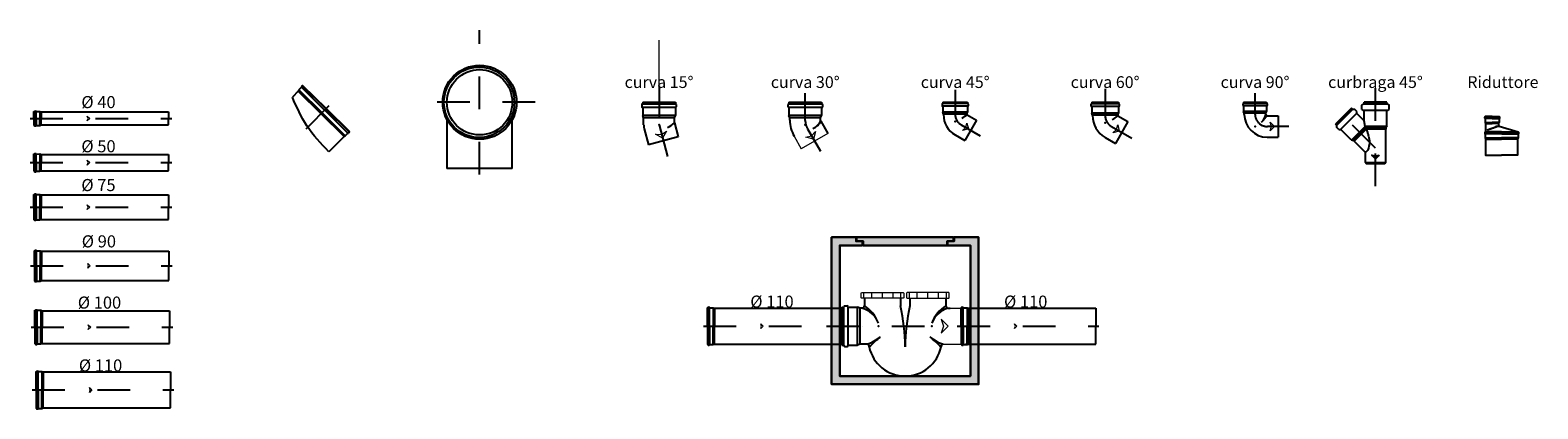
# Model space of a CAD drawing. Units: millimetres. Extents: x 26.2 to 90.1, y 1985 to 2005.3.
# Drawn here: x 26.9 to 31.5, y 1993 to 1994.2 of the extents above; entities that cross this region are included whole.
import ezdxf
from ezdxf.enums import TextEntityAlignment as Align

# ---------------------------------------------------------------- set-up
doc = ezdxf.new("R2010")
doc.units = ezdxf.units.MM
doc.header["$MEASUREMENT"] = 0
doc.linetypes.add('DASHDOT', pattern=[1, 0.5, -0.25, 0, -0.25])
doc.linetypes.add('TRATTOPUNTO', pattern=[25.4, 12.7, -6.35, 0, -6.35])
doc.layers.get('0').update_dxf_attribs({"linetype": 'CONTINUOUS'})
doc.layers.add('LEGENDA', color=7, linetype='CONTINUOUS')
doc.styles.add('20_Sc_Quote', font='times.ttf', dxfattribs={"height": 0.036})
doc.styles.add('Sc20quote', font='calibrib.ttf', dxfattribs={"height": 0.037})

# ---------------------------------------------------------------- blocks, each defined once
blk = doc.blocks.new('*U253')
at = {"color": 1, "linetype": 'TRATTOPUNTO', "ltscale": 0.001}
for p, q in [((0, 0.0379), (0, -0.0379)), ((0.0179, -0.0688), (0.076, -0.1024))]:
    blk.add_line(p, q, dxfattribs=at)
for p, q in [((-0.0402, -0.0055), (-0.0402, -0.0108)), ((0.0389, -0.0041), (-0.0389, -0.0041)), ((0.0389, -0.0122), (-0.0389, -0.0122)), ((-0.038, -0.0001), (-0.038, -0.0041)), ((-0.038, -0.0001), (0.038, -0.0001)), ((-0.038, -0.0122), (-0.038, -0.0309)), ((0.038, -0.0309), (-0.038, -0.0309)), ((-0.0357, -0.0363), (-0.038, -0.0309)), ((0.0357, -0.0363), (-0.0357, -0.0363)), ((-0.0357, -0.0379), (-0.0357, -0.0363)), ((0.0365, -0.0383), (0.0277, -0.0444)), ((0.0357, -0.0363), (0.038, -0.0309)), ((0.0357, -0.037), (0.0357, -0.0363)), ((0.0365, -0.0383), (0.065, -0.0547)), ((0.038, -0.0001), (0.038, -0.0041)), ((0.038, -0.0122), (0.038, -0.0309)), ((0.0402, -0.0055), (0.0402, -0.0108)), ((0.065, -0.0547), (0.0292, -0.1167)), ((0, -0.0998), (0.0292, -0.1167))]:
    blk.add_line(p, q)
at = {"color": 251, "lineweight": 15}
blk.add_lwpolyline([(0.0357, -0.0637), (0.0403, -0.0819), (0.0221, -0.0866), (0.0327, -0.0774), (0.0357, -0.0637)], dxfattribs=at)
for centre, radius, start, end in [((-0.0389, -0.0055), 0.00134, 90, 180), ((-0.0389, -0.0108), 0.00134, 180, 270), ((0.0357, -0.0379), 0.0715, 180, 239.9991), ((0.0059, -0.0129), 0.0384, 291.2943, 321.1335), ((0.0373, -0.037), 0.00156, 180, 240), ((0.0389, -0.0055), 0.00134, 0, 90), ((0.0389, -0.0108), 0.00134, 270, 0)]:
    blk.add_arc(centre, radius, start, end)
at = {"color": 1, "linetype": 'TRATTOPUNTO', "ltscale": 0.001}
blk.add_arc((0.0357, -0.0379), 0.0357, 180, 240, dxfattribs=at)
at = {"linetype": 'Continuous'}
blk.add_point((0, -0.0585), dxfattribs=at)
blk = doc.blocks.new('*U256')
for p, q in [((-0.035, 0), (-0.035, -0.0037)), ((-0.035, 0), (0.035, 0)), ((0.035, 0), (0.035, -0.0037)), ((-0.0371, -0.0049), (-0.0371, -0.0099)), ((0.0358, -0.0037), (-0.0358, -0.0037)), ((0.0358, -0.0111), (-0.0358, -0.0111)), ((-0.035, -0.0111), (-0.035, -0.0284)), ((0.035, -0.0284), (-0.035, -0.0284)), ((-0.0329, -0.0334), (-0.035, -0.0284)), ((0.0329, -0.0334), (-0.0329, -0.0334)), ((-0.0329, -0.0371), (-0.0329, -0.0334)), ((0.0329, -0.0334), (0.035, -0.0284)), ((0.0329, -0.0373), (0.0329, -0.0334)), ((0.035, -0.0111), (0.035, -0.0284)), ((0.0371, -0.0049), (0.0371, -0.0099)), ((0.0371, -0.0412), (0.0708, -0.0412)), ((0.0708, -0.0412), (0.0708, -0.1071)), ((0.0371, -0.1071), (0.0708, -0.1071))]:
    blk.add_line(p, q)
at = {"color": 1, "linetype": 'DASHDOT'}
blk.add_line((0, -0.0371), (0, -0.0371), dxfattribs=at)
at = {"color": 1, "linetype": 'TRATTOPUNTO', "ltscale": 0.001}
blk.add_lwpolyline([(0.1038, -0.0741), (0.0379, -0.0741, -0.420566), (0, -0.0371), (0, 0.0282)], format="xyb", dxfattribs=at)
at = {"color": 251, "lineweight": 15}
blk.add_lwpolyline([(0.0462, -0.0611), (0.0592, -0.0741), (0.0462, -0.0871), (0.0505, -0.0741), (0.0462, -0.0611)], dxfattribs=at)
for centre, radius, start, end in [((-0.0358, -0.0049), 0.00124, 90, 180), ((-0.0358, -0.0099), 0.00124, 180, 270), ((0.0371, -0.0371), 0.07, 180, 270), ((-0.0094, -0.0295), 0.043, 312.8793, 349.6538), ((0.3208, -0.3174), 0.3953, 135.6325, 139.5682), ((0.0371, -0.0371), 0.00412, 180, 270), ((0.0358, -0.0049), 0.00124, 0, 90), ((0.0358, -0.0099), 0.00124, 270, 0)]:
    blk.add_arc(centre, radius, start, end)
at = {"color": 1, "linetype": 'DASHDOT'}
blk.add_point((0, -0.0741), dxfattribs=at)
blk = doc.blocks.new('*U251')
for p, q in [((-0.05, 0), (-0.05, -0.0053)), ((-0.05, 0), (0.05, 0)), ((0.05, 0), (0.05, -0.0053)), ((-0.0529, -0.0071), (-0.0529, -0.0141)), ((0.0512, -0.0053), (-0.0512, -0.0053)), ((0.0512, -0.0159), (-0.0512, -0.0159)), ((-0.05, -0.0159), (-0.05, -0.0406)), ((0.05, -0.0406), (-0.05, -0.0406)), ((-0.0471, -0.0476), (-0.05, -0.0406)), ((0.0471, -0.0476), (0.05, -0.0406)), ((0.05, -0.0159), (0.05, -0.0406)), ((0.0529, -0.0071), (0.0529, -0.0141)), ((0.0471, -0.0476), (-0.0471, -0.0476)), ((-0.0471, -0.0547), (-0.0471, -0.0476)), ((0.0471, -0.0554), (0.0471, -0.0476)), ((0.0477, -0.0576), (0.0693, -0.0951))]:
    blk.add_line(p, q)
at = {"color": 1, "linetype": 'DASHDOT', "ltscale": 0.01}
for p, q in [((0, -0.0554), (0, 0.0275)), ((0.0069, -0.0812), (0.0467, -0.1501))]:
    blk.add_line(p, q, dxfattribs=at)
at = {"color": 251, "lineweight": 15}
blk.add_line((0.0693, -0.0951), (-0.0122, -0.1421), dxfattribs=at)
for points in [[(0.0318, -0.0893), (0.0254, -0.1131), (0.0015, -0.1067), (0.0195, -0.103), (0.0318, -0.0893)], [(-0.034, -0.1038), (-0.0122, -0.1421)]]:
    blk.add_lwpolyline(points, dxfattribs=at)
for centre, radius, start, end in [((-0.0512, -0.0071), 0.00176, 90, 180), ((-0.0512, -0.0141), 0.00176, 180, 270), ((0.0512, -0.0071), 0.00176, 0, 90), ((0.0512, -0.0141), 0.00176, 270, 0), ((0.0515, -0.0547), 0.0986, 180, 210.1215), ((0.0092, -0.0422), 0.0403, 290.7166, 340.0894), ((0.012, -0.0431), 0.0385, 287.2515, 337.8588), ((0.0515, -0.0554), 0.00447, 180.0016, 210)]:
    blk.add_arc(centre, radius, start, end)
at = {"color": 1, "linetype": 'DASHDOT', "ltscale": 0.01}
blk.add_arc((0.0515, -0.0554), 0.0515, 180, 210, dxfattribs=at)
at = {"linetype": 'Continuous'}
blk.add_point((0, -0.0692), dxfattribs=at)
blk = doc.blocks.new('*U257')
at = {"ltscale": 25}
for p, q in [((0.0348, 0), (-0.0348, 0)), ((-0.0348, -0.0054), (-0.0348, 0)), ((-0.0317, -0.0002), (-0.0318, 0)), ((0.0348, -0.0054), (0.0348, 0)), ((-0.0734, -0.018), (-0.1223, -0.067)), ((-0.0694, -0.0213), (-0.1191, -0.071)), ((-0.0576, -0.0331), (-0.1073, -0.0828)), ((-0.0698, -0.0217), (-0.0734, -0.018)), ((-0.0694, -0.0213), (-0.0647, -0.0213)), ((-0.0576, -0.0283), (-0.0647, -0.0213)), ((-0.0348, -0.0566), (-0.058, -0.0335)), ((-0.0576, -0.0331), (-0.0576, -0.0283)), ((-0.0415, -0.0088), (-0.0381, -0.0054)), ((-0.0415, -0.0217), (-0.0415, -0.0088)), ((-0.0415, -0.0217), (-0.0381, -0.025)), ((0.0381, -0.0054), (-0.0381, -0.0054)), ((0.0381, -0.025), (-0.0381, -0.025)), ((-0.0348, -0.0566), (-0.0348, -0.025)), ((0.0348, -0.0722), (0.0348, -0.025)), ((0.0381, -0.0054), (0.0415, -0.0088)), ((0.0381, -0.025), (0.0415, -0.0217)), ((0.0415, -0.0217), (0.0415, -0.0088)), ((-0.1187, -0.0706), (-0.1223, -0.067)), ((-0.1191, -0.071), (-0.1191, -0.0757)), ((-0.112, -0.0828), (-0.1191, -0.0757)), ((-0.112, -0.0828), (-0.1073, -0.0828)), ((-0.0747, -0.1147), (-0.1069, -0.0824)), ((-0.0316, -0.0737), (-0.0725, -0.1147)), ((-0.0305, -0.0776), (-0.0689, -0.116)), ((-0.0286, -0.0822), (-0.0653, -0.119)), ((0.0332, -0.0737), (-0.0316, -0.0737)), ((0.0317, -0.0776), (-0.0305, -0.0776)), ((0.031, -0.0822), (-0.0286, -0.0822)), ((0.031, -0.0776), (0.031, -0.0822)), ((0.031, -0.1842), (0.031, -0.0822)), ((0.0332, -0.0761), (0.0317, -0.0776)), ((0.0348, -0.0722), (0.0332, -0.0737)), ((0.0332, -0.0761), (0.0332, -0.0737)), ((-0.0747, -0.1147), (-0.0725, -0.1147)), ((-0.0711, -0.116), (-0.0725, -0.1147)), ((-0.0711, -0.116), (-0.0689, -0.116)), ((-0.0686, -0.1157), (-0.031, -0.1532)), ((-0.0686, -0.1157), (-0.0653, -0.119)), ((-0.031, -0.1842), (-0.031, -0.1532)), ((0.0286, -0.1889), (-0.0286, -0.1889))]:
    blk.add_line(p, q, dxfattribs=at)
at = {"color": 1, "linetype": 'DASHDOT', "ltscale": 0.01}
for p, q in [((0, -0.2567), (0, 0.0459)), ((0, -0.1404), (-0.1194, -0.021))]:
    blk.add_line(p, q, dxfattribs=at)
at = {"linetype": 'DASHDOT'}
for p, q in [((-0.0316, -0.0737), (-0.0348, -0.0566)), ((-0.0282, -0.0822), (-0.0316, -0.0737))]:
    blk.add_line(p, q, dxfattribs=at)
at = {"color": 251}
for p, q in [((-0.031, -0.1842), (0.031, -0.1842)), ((-0.031, -0.1842), (-0.0286, -0.1889)), ((0.031, -0.1842), (0.0286, -0.1889))]:
    blk.add_line(p, q, dxfattribs=at)
blk.add_lwpolyline([(0.0115, -0.1615), (0, -0.173), (-0.0115, -0.1615), (0, -0.1653), (0.0115, -0.1615)], dxfattribs=at)
at = {"ltscale": 25}
blk.add_arc((-0.1187, -0.0689), 0.00123, 225, 315, dxfattribs=at)
blk.add_open_spline([(-0.0298, -0.0776), (-0.0295, -0.0785), (-0.0291, -0.0796), (-0.0282, -0.0823), (-0.0275, -0.0841), (-0.0261, -0.0884), (-0.0251, -0.0913), (-0.0232, -0.0975), (-0.0223, -0.1007), (-0.0208, -0.1064), (-0.02, -0.1094), (-0.0189, -0.1157), (-0.0186, -0.1189), (-0.0186, -0.1235), (-0.0187, -0.1253), (-0.0193, -0.1288), (-0.0194, -0.1305), (-0.0199, -0.1326), (-0.0202, -0.135), (-0.0236, -0.1462), (-0.0245, -0.1473), (-0.0263, -0.1491), (-0.0272, -0.15), (-0.0288, -0.1514), (-0.0294, -0.152), (-0.0302, -0.1526), (-0.0305, -0.1529), (-0.0309, -0.1532), (-0.031, -0.1532), (-0.031, -0.1532)], degree=3, knots=[-8.124965, -8.124965, -8.124965, -8.124965, -7.849197, -7.849197, -7.454572, -7.454572, -6.846851, -6.846851, -6.239131, -6.239131, -5.669296, -5.669296, -5.099461, -5.099461, -4.766282, -4.766282, -4.433103, -4.433103, -4.099924, -4.099924, -3.766745, -3.766745, -3.416798, -3.416798, -3.066852, -3.066852, -2.808291, -2.808291, -2.549731, -2.549731, -2.549731, -2.549731], dxfattribs=at)
blk = doc.blocks.new('*U249')
at = {"lineweight": 15, "transparency": 33554477}
h = blk.add_hatch(dxfattribs=at)
h.set_pattern_fill('ANSI31', color=256, scale=2.35)
h.paths.add_polyline_path([(0.0232, -0.0884), (0.0109, -0.1098), (-0.0105, -0.0974), (0.0079, -0.0985)])
for p, q in [((-0.05, 0), (-0.05, -0.0053)), ((-0.05, 0), (0.05, 0)), ((0.05, 0), (0.05, -0.0053)), ((-0.0529, -0.0071), (-0.0529, -0.0141)), ((0.0512, -0.0053), (-0.0512, -0.0053)), ((0.0512, -0.0159), (-0.0512, -0.0159)), ((-0.05, -0.0159), (-0.05, -0.0406)), ((0.05, -0.0406), (-0.05, -0.0406)), ((-0.0471, -0.0476), (-0.05, -0.0406)), ((0.0471, -0.0476), (0.05, -0.0406)), ((0.05, -0.0159), (0.05, -0.0406)), ((0.0529, -0.0071), (0.0529, -0.0141)), ((0.0471, -0.0476), (-0.0471, -0.0476)), ((-0.0471, -0.0692), (-0.0471, -0.0476)), ((0.0471, -0.063), (0.0471, -0.0476)), ((0.0471, -0.063), (0.0586, -0.1059))]:
    blk.add_line(p, q)
at = {"linetype": 'DASHDOT'}
for p, q in [((-0.0455, -0.0814), (-0.0323, -0.1303)), ((0.0471, -0.063), (0.0586, -0.1059)), ((0.0586, -0.1059), (-0.0323, -0.1303))]:
    blk.add_line(p, q, dxfattribs=at)
at = {"color": 1, "linetype": 'TRATTOPUNTO', "ltscale": 0.001}
blk.add_lwpolyline([(0, 0.05), (0, -0.0692), (0.0304, -0.1828)], dxfattribs=at)
at = {"color": 251, "lineweight": 15}
blk.add_lwpolyline([(0.0232, -0.0884), (0.0109, -0.1098), (-0.0105, -0.0974), (0.0079, -0.0985), (0.0232, -0.0884)], dxfattribs=at)
for centre, radius, start, end in [((-0.0512, -0.0071), 0.00176, 90, 180), ((-0.0512, -0.0141), 0.00176, 180, 270), ((0.0512, -0.0071), 0.00176, 0, 90), ((0.0512, -0.0141), 0.00176, 270, 0), ((0, -0.016), 0.0665, 293.0616, 315.0249)]:
    blk.add_arc(centre, radius, start, end)
at = {"linetype": 'DASHDOT'}
blk.add_arc((0, -0.0692), 0.0471, 180, 195, dxfattribs=at)
at = {"linetype": 'Continuous'}
blk.add_point((0, -0.0692), dxfattribs=at)
blk = doc.blocks.new('*U129')
at = {"color": 1, "linetype": 'TRATTOPUNTO', "ltscale": 0.0025}
for p, q in [((0, -0.2208), (0, 0.2208)), ((0.1699, 0), (-0.1699, 0))]:
    blk.add_line(p, q, dxfattribs=at)
for p, q in [((-0.1002, -0.0531), (-0.1002, -0.2024)), ((0.0991, -0.2024), (0.0998, -0.0535)), ((0.0991, -0.2024), (-0.1002, -0.2024))]:
    blk.add_line(p, q)
at = {"linetype": 'TRATTOPUNTO'}
for centre, radius in [((0, 0), 0.1132), ((-0.0014, 0), 0.1079), ((0, 0), 0.1)]:
    blk.add_circle(centre, radius, dxfattribs=at)
blk = doc.blocks.new('*U130')
for p, q in [((0.0431, 0.0723), (-0.0278, 0.1424)), ((0.0467, 0.0759), (-0.0243, 0.1461)), ((-0.0377, 0.1304), (0.0323, 0.0612)), ((-0.0361, 0.1342), (0.035, 0.0639)), ((0.1024, -0.0081), (0.0323, 0.0612)), ((0.1061, -0.0065), (0.035, 0.0639)), ((0.0433, 0.0721), (0.1143, 0.0019)), ((0.0469, 0.0757), (0.1179, 0.0055))]:
    blk.add_line(p, q)
at = {"color": 1, "linetype": 'TRATTOPUNTO', "ltscale": 0.0025}
blk.add_line((0.0558, 0.0849), (-0.0304, -0.0023), dxfattribs=at)
at = {"linetype": 'Continuous'}
blk.add_line((0.1024, -0.0081), (0.0558, -0.0552), dxfattribs=at)
at = {"linetype": 'TRATTOPUNTO'}
for points in [[(0.0476, 0.0767), (-0.0234, 0.147), (-0.0243, 0.1461), (-0.0246, 0.1465, 0.414214), (-0.0258, 0.1465), (-0.0282, 0.144, 0.398296), (-0.0282, 0.1428), (-0.0278, 0.1424), (-0.0361, 0.1342), (-0.0377, 0.1304), (-0.0558, 0.1121), (-0.0558, 0.1121), (-0.0558, 0.1121)], [(0.0476, 0.0767), (0.1188, 0.0063), (0.1179, 0.0055), (0.1183, 0.0051, -0.414214), (0.1183, 0.004), (0.1159, 0.0015, -0.398296), (0.1146, 0.0016), (0.1143, 0.0019), (0.1061, -0.0065), (0.1024, -0.0081), (0.1024, -0.0081), (0.1024, -0.0081), (0.1024, -0.0081)]]:
    blk.add_lwpolyline(points, format="xyb", dxfattribs=at)
at = {"linetype": 'Continuous'}
blk.add_spline([(0.0558, -0.0552), (-0.011, 0.0238), (-0.0558, 0.1121)], degree=3, dxfattribs=at)
blk = doc.blocks.new('*U228')
at = {"lineweight": 15, "transparency": 33554477}
h = blk.add_hatch(dxfattribs=at)
h.set_pattern_fill('ANSI31', color=256)
h.paths.add_polyline_path([(0.1634, 0.0074), (0.1708, 0), (0.1634, -0.0074), (0.1659, 0)])
at = {"color": 1, "linetype": 'TRATTOPUNTO', "ltscale": 0.005}
blk.add_line((-0.0116, 0), (0.4218, 0), dxfattribs=at)
for p, q in [((0.0012, 0.0002), (0.0012, 0.0215)), ((0.0063, 0.0001), (0.0063, 0.0214)), ((0.018, 0.0215), (0.018, 0)), ((0.018, -0.0215), (0.018, 0)), ((0.0218, 0.02), (0.0218, 0)), ((0.0218, -0.02), (0.0218, 0)), ((0.0012, -0.0001), (0.0012, -0.0215)), ((0.0063, -0.0001), (0.0063, -0.0214))]:
    blk.add_line(p, q)
at = {"linetype": 'TRATTOPUNTO'}
for points in [[(0, 0), (0, 0.0215), (0.0012, 0.0215), (0.0012, 0.022, -0.414214), (0.002, 0.0228), (0.0054, 0.0228, -0.398296), (0.0063, 0.0219), (0.0063, 0.0214), (0.018, 0.0215), (0.0218, 0.02), (0.4106, 0.02), (0.4118, 0.02), (0.4118, 0)], [(0, 0), (0, -0.0215), (0.0012, -0.0215), (0.0012, -0.022, 0.414214), (0.002, -0.0228), (0.0054, -0.0228, 0.398296), (0.0063, -0.0219), (0.0063, -0.0214), (0.018, -0.0215), (0.0218, -0.02), (0.4106, -0.02), (0.4118, -0.02), (0.4118, 0)]]:
    blk.add_lwpolyline(points, format="xyb", dxfattribs=at)
at = {"color": 251, "lineweight": 15}
blk.add_lwpolyline([(0.1634, 0.0074), (0.1708, 0), (0.1634, -0.0074), (0.1659, 0), (0.1634, 0.0074)], dxfattribs=at)
at = {"style": 'Sc20quote'}
blk.add_attdef('Ø', text='', height=0.037, dxfattribs=at).set_placement((0.1976, 0.02), align=Align.BOTTOM_CENTER)
blk = doc.blocks.new('*U244')
at = {"lineweight": 15, "transparency": 33554477}
h = blk.add_hatch(dxfattribs=at)
h.set_pattern_fill('ANSI31', color=256)
h.paths.add_polyline_path([(0.1634, 0.0074), (0.1708, 0), (0.1634, -0.0074), (0.1659, 0)])
at = {"color": 1, "linetype": 'TRATTOPUNTO', "ltscale": 0.005}
blk.add_line((-0.0116, 0), (0.4218, 0), dxfattribs=at)
for p, q in [((0.0012, 0.0002), (0.0012, 0.0265)), ((0.0063, 0.0001), (0.0063, 0.0264)), ((0.018, 0.0265), (0.018, 0)), ((0.018, -0.0265), (0.018, 0)), ((0.0218, 0.025), (0.0218, 0)), ((0.0218, -0.025), (0.0218, 0)), ((0.0012, -0.0001), (0.0012, -0.0265)), ((0.0063, -0.0001), (0.0063, -0.0264))]:
    blk.add_line(p, q)
at = {"linetype": 'TRATTOPUNTO'}
for points in [[(0, 0), (0, 0.0265), (0.0012, 0.0265), (0.0012, 0.027, -0.414214), (0.002, 0.0278), (0.0054, 0.0278, -0.398296), (0.0063, 0.0269), (0.0063, 0.0264), (0.018, 0.0265), (0.0218, 0.025), (0.4106, 0.025), (0.4118, 0.025), (0.4118, 0)], [(0, 0), (0, -0.0265), (0.0012, -0.0265), (0.0012, -0.027, 0.414214), (0.002, -0.0278), (0.0054, -0.0278, 0.398296), (0.0063, -0.0269), (0.0063, -0.0264), (0.018, -0.0265), (0.0218, -0.025), (0.4106, -0.025), (0.4118, -0.025), (0.4118, 0)]]:
    blk.add_lwpolyline(points, format="xyb", dxfattribs=at)
at = {"color": 251, "lineweight": 15}
blk.add_lwpolyline([(0.1634, 0.0074), (0.1708, 0), (0.1634, -0.0074), (0.1659, 0), (0.1634, 0.0074)], dxfattribs=at)
at = {"style": 'Sc20quote'}
blk.add_attdef('Ø', text='', height=0.037, dxfattribs=at).set_placement((0.1976, 0.02), align=Align.BOTTOM_CENTER)
blk = doc.blocks.new('*U245')
at = {"lineweight": 15, "transparency": 33554477}
h = blk.add_hatch(dxfattribs=at)
h.set_pattern_fill('ANSI31', color=256)
h.paths.add_polyline_path([(0.1634, 0.0074), (0.1708, 0), (0.1634, -0.0074), (0.1659, 0)])
at = {"color": 1, "linetype": 'TRATTOPUNTO', "ltscale": 0.005}
blk.add_line((-0.0116, 0), (0.4218, 0), dxfattribs=at)
for p, q in [((0.0012, 0.0002), (0.0012, 0.039)), ((0.0063, 0.0001), (0.0063, 0.0389)), ((0.018, 0.039), (0.018, 0)), ((0.018, -0.039), (0.018, 0)), ((0.0218, 0.0375), (0.0218, 0)), ((0.0218, -0.0375), (0.0218, 0)), ((0.0012, -0.0001), (0.0012, -0.039)), ((0.0063, -0.0001), (0.0063, -0.0389))]:
    blk.add_line(p, q)
at = {"linetype": 'TRATTOPUNTO'}
for points in [[(0, 0), (0, 0.039), (0.0012, 0.039), (0.0012, 0.0395, -0.414214), (0.002, 0.0403), (0.0054, 0.0403, -0.398296), (0.0063, 0.0394), (0.0063, 0.0389), (0.018, 0.039), (0.0218, 0.0375), (0.4106, 0.0375), (0.4118, 0.0375), (0.4118, 0)], [(0, 0), (0, -0.039), (0.0012, -0.039), (0.0012, -0.0395, 0.414214), (0.002, -0.0403), (0.0054, -0.0403, 0.398296), (0.0063, -0.0394), (0.0063, -0.0389), (0.018, -0.039), (0.0218, -0.0375), (0.4106, -0.0375), (0.4118, -0.0375), (0.4118, 0)]]:
    blk.add_lwpolyline(points, format="xyb", dxfattribs=at)
at = {"color": 251, "lineweight": 15}
blk.add_lwpolyline([(0.1634, 0.0074), (0.1708, 0), (0.1634, -0.0074), (0.1659, 0), (0.1634, 0.0074)], dxfattribs=at)
at = {"style": 'Sc20quote'}
blk.add_attdef('Ø', text='', height=0.037, dxfattribs=at).set_placement((0.1976, 0.02), align=Align.BOTTOM_CENTER)
blk = doc.blocks.new('*U246')
at = {"lineweight": 15, "transparency": 33554477}
h = blk.add_hatch(dxfattribs=at)
h.set_pattern_fill('ANSI31', color=256)
h.paths.add_polyline_path([(0.1634, 0.0074), (0.1708, 0), (0.1634, -0.0074), (0.1659, 0)])
for p, q in [((0.0012, 0.0002), (0.0012, 0.0465)), ((0.0063, 0.0001), (0.0063, 0.0464)), ((0.018, 0.0465), (0.018, 0)), ((0.018, -0.0465), (0.018, 0)), ((0.0218, 0.045), (0.0218, 0)), ((0.0218, -0.045), (0.0218, 0)), ((0.0012, -0.0001), (0.0012, -0.0465)), ((0.0063, -0.0001), (0.0063, -0.0464))]:
    blk.add_line(p, q)
at = {"color": 1, "linetype": 'TRATTOPUNTO', "ltscale": 0.005}
blk.add_line((-0.0116, 0), (0.4218, 0), dxfattribs=at)
at = {"linetype": 'TRATTOPUNTO'}
for points in [[(0, 0), (0, 0.0465), (0.0012, 0.0465), (0.0012, 0.047, -0.414214), (0.002, 0.0478), (0.0054, 0.0478, -0.398296), (0.0063, 0.0469), (0.0063, 0.0464), (0.018, 0.0465), (0.0218, 0.045), (0.4106, 0.045), (0.4118, 0.045), (0.4118, 0)], [(0, 0), (0, -0.0465), (0.0012, -0.0465), (0.0012, -0.047, 0.414214), (0.002, -0.0478), (0.0054, -0.0478, 0.398296), (0.0063, -0.0469), (0.0063, -0.0464), (0.018, -0.0465), (0.0218, -0.045), (0.4106, -0.045), (0.4118, -0.045), (0.4118, 0)]]:
    blk.add_lwpolyline(points, format="xyb", dxfattribs=at)
at = {"color": 251, "lineweight": 15}
blk.add_lwpolyline([(0.1634, 0.0074), (0.1708, 0), (0.1634, -0.0074), (0.1659, 0), (0.1634, 0.0074)], dxfattribs=at)
at = {"style": 'Sc20quote'}
blk.add_attdef('Ø', text='', height=0.037, dxfattribs=at).set_placement((0.1976, 0.02), align=Align.BOTTOM_CENTER)
blk = doc.blocks.new('*U247')
at = {"lineweight": 15, "transparency": 33554477}
h = blk.add_hatch(dxfattribs=at)
h.set_pattern_fill('ANSI31', color=256)
h.paths.add_polyline_path([(0.1634, 0.0074), (0.1708, 0), (0.1634, -0.0074), (0.1659, 0)])
for p, q in [((0.0012, 0.0002), (0.0012, 0.0515)), ((0.0063, 0.0001), (0.0063, 0.0514)), ((0.018, 0.0515), (0.018, 0)), ((0.0218, 0.05), (0.0218, 0)), ((0.018, -0.0515), (0.018, 0)), ((0.0218, -0.05), (0.0218, 0)), ((0.0012, -0.0001), (0.0012, -0.0515)), ((0.0063, -0.0001), (0.0063, -0.0514))]:
    blk.add_line(p, q)
at = {"color": 1, "linetype": 'TRATTOPUNTO', "ltscale": 0.005}
blk.add_line((-0.0116, 0), (0.4218, 0), dxfattribs=at)
at = {"linetype": 'TRATTOPUNTO'}
for points in [[(0, 0), (0, 0.0515), (0.0012, 0.0515), (0.0012, 0.052, -0.414214), (0.002, 0.0528), (0.0054, 0.0528, -0.398296), (0.0063, 0.0519), (0.0063, 0.0514), (0.018, 0.0515), (0.0218, 0.05), (0.4106, 0.05), (0.4118, 0.05), (0.4118, 0)], [(0, 0), (0, -0.0515), (0.0012, -0.0515), (0.0012, -0.052, 0.414214), (0.002, -0.0528), (0.0054, -0.0528, 0.398296), (0.0063, -0.0519), (0.0063, -0.0514), (0.018, -0.0515), (0.0218, -0.05), (0.4106, -0.05), (0.4118, -0.05), (0.4118, 0)]]:
    blk.add_lwpolyline(points, format="xyb", dxfattribs=at)
at = {"color": 251, "lineweight": 15}
blk.add_lwpolyline([(0.1634, 0.0074), (0.1708, 0), (0.1634, -0.0074), (0.1659, 0), (0.1634, 0.0074)], dxfattribs=at)
at = {"style": 'Sc20quote'}
blk.add_attdef('Ø', text='', height=0.037, dxfattribs=at).set_placement((0.1976, 0.02), align=Align.BOTTOM_CENTER)
blk = doc.blocks.new('*U248')
at = {"lineweight": 15, "transparency": 33554477}
h = blk.add_hatch(dxfattribs=at)
h.set_pattern_fill('ANSI31', color=256)
h.paths.add_polyline_path([(0.1634, 0.0074), (0.1708, 0), (0.1634, -0.0074), (0.1659, 0)])
for p, q in [((0.0012, 0.0002), (0.0012, 0.0565)), ((0.0063, 0.0001), (0.0063, 0.0564)), ((0.018, 0.0565), (0.018, 0)), ((0.0218, 0.055), (0.0218, 0)), ((0.018, -0.0565), (0.018, 0)), ((0.0218, -0.055), (0.0218, 0)), ((0.0012, -0.0001), (0.0012, -0.0565)), ((0.0063, -0.0001), (0.0063, -0.0564))]:
    blk.add_line(p, q)
at = {"color": 1, "linetype": 'TRATTOPUNTO', "ltscale": 0.005}
blk.add_line((-0.0116, 0), (0.4218, 0), dxfattribs=at)
at = {"linetype": 'TRATTOPUNTO'}
for points in [[(0, 0), (0, 0.0565), (0.0012, 0.0565), (0.0012, 0.057, -0.414214), (0.002, 0.0578), (0.0054, 0.0578, -0.398296), (0.0063, 0.0569), (0.0063, 0.0564), (0.018, 0.0565), (0.0218, 0.055), (0.4106, 0.055), (0.4118, 0.055), (0.4118, 0)], [(0, 0), (0, -0.0565), (0.0012, -0.0565), (0.0012, -0.057, 0.414214), (0.002, -0.0578), (0.0054, -0.0578, 0.398296), (0.0063, -0.0569), (0.0063, -0.0564), (0.018, -0.0565), (0.0218, -0.055), (0.4106, -0.055), (0.4118, -0.055), (0.4118, 0)]]:
    blk.add_lwpolyline(points, format="xyb", dxfattribs=at)
at = {"color": 251, "lineweight": 15}
blk.add_lwpolyline([(0.1634, 0.0074), (0.1708, 0), (0.1634, -0.0074), (0.1659, 0), (0.1634, 0.0074)], dxfattribs=at)
at = {"style": 'Sc20quote'}
blk.add_attdef('Ø', text='', height=0.037, dxfattribs=at).set_placement((0.1976, 0.02), align=Align.BOTTOM_CENTER)
blk = doc.blocks.new('*U255')
at = {"color": 1, "linetype": 'TRATTOPUNTO', "ltscale": 0.001}
for p, q in [((0, 0.0408), (0, -0.0408)), ((0.0193, -0.0742), (0.0819, -0.1103))]:
    blk.add_line(p, q, dxfattribs=at)
for p, q in [((-0.0433, -0.0059), (-0.0433, -0.0117)), ((0.0419, -0.0045), (-0.0419, -0.0045)), ((0.0419, -0.0131), (-0.0419, -0.0131)), ((-0.0409, -0.0001), (-0.0409, -0.0045)), ((-0.0409, -0.0001), (0.0409, -0.0001)), ((-0.0409, -0.0131), (-0.0409, -0.0334)), ((0.0409, -0.0334), (-0.0409, -0.0334)), ((-0.0385, -0.0391), (-0.0409, -0.0334)), ((0.0385, -0.0391), (-0.0385, -0.0391)), ((-0.0385, -0.0408), (-0.0385, -0.0391)), ((0.0394, -0.0413), (0.0299, -0.0479)), ((0.0385, -0.0391), (0.0409, -0.0334)), ((0.0385, -0.0398), (0.0385, -0.0391)), ((0.0394, -0.0413), (0.07, -0.059)), ((0.0409, -0.0001), (0.0409, -0.0045)), ((0.0409, -0.0131), (0.0409, -0.0334)), ((0.0433, -0.0059), (0.0433, -0.0117)), ((0.07, -0.059), (0.0315, -0.1257)), ((0, -0.1076), (0.0315, -0.1257))]:
    blk.add_line(p, q)
at = {"color": 251, "lineweight": 15}
blk.add_lwpolyline([(0.0385, -0.0687), (0.0435, -0.0883), (0.0239, -0.0933), (0.0353, -0.0834), (0.0385, -0.0687)], dxfattribs=at)
for centre, radius, start, end in [((-0.0419, -0.0059), 0.00144, 90, 180), ((-0.0419, -0.0117), 0.00144, 180, 270), ((0.0385, -0.0408), 0.0771, 180, 239.9991), ((0.0063, -0.0139), 0.0414, 291.2943, 321.1335), ((0.0402, -0.0398), 0.00169, 180, 240), ((0.0419, -0.0059), 0.00144, 0, 90), ((0.0419, -0.0117), 0.00144, 270, 0)]:
    blk.add_arc(centre, radius, start, end)
at = {"color": 1, "linetype": 'TRATTOPUNTO', "ltscale": 0.001}
blk.add_arc((0.0385, -0.0408), 0.0385, 180, 240, dxfattribs=at)
at = {"linetype": 'Continuous'}
blk.add_point((0, -0.0631), dxfattribs=at)
blk = doc.blocks.new('imp_scarico_sifone+pozzetto_Ø110')
at = {"lineweight": 15, "true_color": 0xf8991e, "transparency": 33554477}
h = blk.add_hatch(color=30, dxfattribs=at)
h.dxf.hatch_style = 1
h.paths.add_polyline_path([(0.4052, 0.2472), (0.4752, 0.2472), (0.4752, 0.2597), (0.4552, 0.2597), (0.4552, 0.2722), (0.3802, 0.2722), (0.3802, -0.1778), (0.8302, -0.1778), (0.8302, 0.2722), (0.7552, 0.2722), (0.7552, 0.2597), (0.7352, 0.2597), (0.7352, 0.2472), (0.8052, 0.2472), (0.8052, -0.1528), (0.4052, -0.1528)])
h.paths.add_polyline_path([(0.7537, 0.2722), (0.4568, 0.2722), (0.4568, 0.2597), (0.4768, 0.2597), (0.4768, 0.2472), (0.7337, 0.2472), (0.7337, 0.2597), (0.7537, 0.2597)], flags=17)
at = {"color": 251, "lineweight": 15}
for p, q in [((0.4752, 0.2597), (0.4752, 0.2472)), ((0.4768, 0.2597), (0.4768, 0.2472)), ((0.479, 0.0854), (0.479, 0.1028)), ((0.5029, 0.0854), (0.5029, 0.1028)), ((0.5356, 0.0854), (0.5356, 0.1028)), ((0.5683, 0.0854), (0.5683, 0.1028)), ((0.5922, 0.0854), (0.5922, 0.1028)), ((0.6183, 0.0854), (0.6183, 0.1028)), ((0.6422, 0.0854), (0.6422, 0.1028)), ((0.6749, 0.0854), (0.6749, 0.1028)), ((0.7076, 0.0854), (0.7076, 0.1028)), ((0.7315, 0.0854), (0.7315, 0.1028)), ((0.4706, 0.055), (0.4737, 0.055)), ((0.4741, 0.055), (0.4741, 0.055)), ((0.5837, 0.055), (0.5837, 0.055)), ((0.6268, 0.055), (0.6268, 0.055)), ((0.7364, 0.055), (0.7364, 0.055)), ((0.7364, 0.055), (0.7364, 0.055)), ((0.7368, 0.055), (0.7925, 0.055)), ((0.7399, 0.055), (0.7368, 0.055)), ((0.7215, -0.055), (0.7925, -0.055))]:
    blk.add_line(p, q, dxfattribs=at)
for p, q in [((0.4118, 0.0584), (0.418, 0.0584)), ((0.4118, 0.0584), (0.4118, -0.0584)), ((0.418, -0.0598), (0.418, 0.0598)), ((0.4201, 0.0619), (0.4283, 0.0619)), ((0.4304, -0.0598), (0.4304, 0.0598)), ((0.4304, 0.0584), (0.4593, 0.0584)), ((0.4593, -0.0584), (0.4593, 0.0584)), ((0.4675, 0.055), (0.4593, 0.0584)), ((0.4675, -0.055), (0.4675, 0.055)), ((0.4737, 0.055), (0.4675, 0.055)), ((0.4806, 0.0854), (0.4806, 0.0619)), ((0.5906, 0.0854), (0.5906, 0.0619)), ((0.6199, 0.0854), (0.6199, 0.0619)), ((0.7299, 0.0854), (0.7299, 0.0619)), ((0.7368, 0.055), (0.743, 0.055)), ((0.7986, 0.0531), (0.7925, 0.055)), ((0.7986, 0.0531), (0.7986, -0.0531)), ((0.4118, -0.0584), (0.418, -0.0584)), ((0.4201, -0.0619), (0.4283, -0.0619)), ((0.4304, -0.0584), (0.4593, -0.0584)), ((0.4675, -0.055), (0.4593, -0.0584)), ((0.489, -0.055), (0.4675, -0.055)), ((0.7986, -0.0531), (0.7925, -0.055))]:
    blk.add_line(p, q)
at = {"color": 1, "linetype": 'TRATTOPUNTO', "ltscale": 0.001}
blk.add_line((0.3648, 0), (0.8342, 0), dxfattribs=at)
at = {"color": 1, "linetype": 'DASHDOT'}
for p, q in [((0.4737, 0), (0.4737, 0)), ((0.7368, 0), (0.7368, 0))]:
    blk.add_line(p, q, dxfattribs=at)
at = {"color": 251, "lineweight": 30}
for points in [[(0.4752, 0.2472), (0.4752, 0.2597), (0.4552, 0.2597), (0.4552, 0.2722), (0.3802, 0.2722), (0.3802, -0.1778), (0.8302, -0.1778), (0.8302, 0.2722), (0.7552, 0.2722), (0.7552, 0.2597), (0.7352, 0.2597), (0.7352, 0.2472), (0.8052, 0.2472), (0.8052, -0.1528), (0.4052, -0.1528), (0.4052, 0.2472), (0.4752, 0.2472)], [(0.4568, 0.2722), (0.4568, 0.2597), (0.4768, 0.2597), (0.4768, 0.2472), (0.7337, 0.2472), (0.7337, 0.2597), (0.7537, 0.2597), (0.7537, 0.2722), (0.4568, 0.2722)]]:
    blk.add_lwpolyline(points, dxfattribs=at)
at = {"color": 251, "lineweight": 15}
for points in [[(0.4719, 0.1028), (0.5993, 0.1028), (0.6009, 0.1011), (0.6009, 0.0871), (0.5993, 0.0854), (0.4719, 0.0854), (0.4702, 0.0871), (0.4702, 0.1011)], [(0.7386, 0.1028), (0.6112, 0.1028), (0.6095, 0.1011), (0.6095, 0.0871), (0.6112, 0.0854), (0.7386, 0.0854), (0.7403, 0.0871), (0.7403, 0.1011)]]:
    blk.add_lwpolyline(points, close=True, dxfattribs=at)
blk.add_lwpolyline([(0.7151, -0.0217), (0.7368, 0), (0.7151, 0.0217), (0.7223, 0), (0.7151, -0.0217)], dxfattribs=at)
for centre, radius, start, end in [((0.4201, 0.0598), 0.00206, 90, 180), ((0.4283, 0.0598), 0.00206, 0, 90), ((0.4737, 0.0619), 0.00687, 270, 0), ((0.452, -0.0185), 0.0767, 21.4216, 73.283), ((0.4233, -0.0287), 0.1072, 20.9092, 57.6726), ((0.0498, -0.0649), 0.5555, 0.1143, 13.1911), ((1.1607, -0.0649), 0.5555, 166.8089, 179.8857), ((0.7872, -0.0287), 0.1072, 122.3274, 159.0908), ((0.7585, -0.0185), 0.0767, 106.717, 158.5784), ((0.7368, 0.0619), 0.00687, 180, 270), ((0.7368, 0.0619), 0.00687, 180, 270), ((0.4488, 0.0653), 0.1269, 288.4434, 309.0236), ((0.9567, -0.5355), 0.6599, 130.4318, 134.3675), ((0.7617, 0.0653), 0.1269, 230.9764, 251.5566), ((0.2538, -0.5355), 0.6599, 45.6325, 49.5682), ((0.4201, -0.0598), 0.00206, 180, 270), ((0.4283, -0.0598), 0.00206, 270, 0), ((0.4886, -0.0619), 0.00688, 344.0831, 89.9662), ((0.6052, -0.0404), 0.1125, 192.0122, 347.9878), ((0.7219, -0.0619), 0.00688, 90.0338, 195.9169)]:
    blk.add_arc(centre, radius, start, end)
at = {"color": 1, "linetype": 'DASHDOT'}
for p in [(0.5239, 0), (0.6865, 0)]:
    blk.add_point(p, dxfattribs=at)
at = {"layer": 'LEGENDA', "color": 1, "linetype": 'DASHDOT'}
ref = blk.add_blockref('*U248', (0, 0), dxfattribs=at)
ref.add_attrib('Ø', 'Ø 110', dxfattribs={"layer": '0', "height": 0.037, "style": 'Sc20quote'}).set_placement((0.1976, 0.045), align=Align.BOTTOM_CENTER)
ref = blk.add_blockref('*U248', (0.7769, 0), dxfattribs=at)
ref.add_attrib('Ø', 'Ø 110', dxfattribs={"layer": '0', "height": 0.037, "style": 'Sc20quote'}).set_placement((0.9744, 0.045), align=Align.BOTTOM_CENTER)
blk = doc.blocks.new('*U264')
for p, q in [((-0.0293, 0.1176), (-0.0506, 0.1176)), ((-0.0506, 0.1008), (-0.0291, 0.1008)), ((-0.0292, 0.1125), (-0.0505, 0.1125)), ((-0.0492, 0.097), (-0.0291, 0.097)), ((-0.0077, 0.1008), (-0.0291, 0.1008)), ((-0.0092, 0.097), (-0.0291, 0.097)), ((-0.029, 0.1176), (-0.0077, 0.1176)), ((-0.029, 0.1125), (-0.0078, 0.1125)), ((-0.0001, 0.0705), (-0.0506, 0.0705)), ((-0.0506, 0.0537), (0, 0.0537)), ((-0.0001, 0.0654), (-0.0505, 0.0654)), ((-0.0491, 0.0499), (0, 0.0499)), ((0.0505, 0.0537), (0, 0.0537)), ((0.049, 0.0499), (0, 0.0499)), ((0.0001, 0.0705), (0.0505, 0.0705)), ((0.0001, 0.0654), (0.0504, 0.0654))]:
    blk.add_line(p, q)
for points in [[(-0.0291, 0.1188), (-0.0506, 0.1188), (-0.0506, 0.1176), (-0.0512, 0.1176, 0.414214), (-0.052, 0.1168), (-0.052, 0.1134, 0.398296), (-0.0511, 0.1125), (-0.0505, 0.1125), (-0.0506, 0.1008), (-0.0492, 0.097), (-0.049, 0.0717), (-0.049, 0.0717), (-0.029, 0.0717)], [(-0.0291, 0.1188), (-0.0077, 0.1188), (-0.0077, 0.1176), (-0.0071, 0.1176, -0.414214), (-0.0063, 0.1168), (-0.0063, 0.1134, -0.398296), (-0.0072, 0.1125), (-0.0078, 0.1125), (-0.0077, 0.1008), (-0.0092, 0.097), (-0.0092, 0.0918, 0.329672), (-0.0074, 0.0894), (0.0505, 0.0717)], [(0, 0.0717), (-0.0506, 0.0717), (-0.0506, 0.0705), (-0.0511, 0.0705, 0.414214), (-0.0519, 0.0697), (-0.0519, 0.0662, 0.398296), (-0.051, 0.0654), (-0.0505, 0.0654), (-0.0506, 0.0537), (-0.0491, 0.0499), (-0.0491, 0.0131), (-0.0491, 0), (0, 0)], [(0, 0.0717), (0.0505, 0.0717), (0.0505, 0.0705), (0.051, 0.0705, -0.414214), (0.0518, 0.0697), (0.0518, 0.0662, -0.398296), (0.0509, 0.0654), (0.0504, 0.0654), (0.0505, 0.0537), (0.049, 0.0499), (0.049, 0.0131), (0.049, 0), (0, 0)]]:
    blk.add_lwpolyline(points, format="xyb")
blk.add_spline([(-0.009, 0.0909), (-0.0215, 0.0855), (-0.0438, 0.0769)], degree=3)
blk.add_open_spline([(-0.0074, 0.0894), (-0.0159, 0.0866), (-0.0438, 0.0769)], degree=2)

msp = doc.modelspace()

# ---------------------------------------------------------------- linework, layer by layer
at = {"color": 251, "lineweight": 15}
msp.add_line((28.8077, 1994.0147), (28.8077, 1994.1551), dxfattribs=at)

# ---------------------------------------------------------------- block references
for name, p in [('*U255', (30.1733, 1993.9647)), ('*U264', (31.3872, 1993.8024)), ('imp_scarico_sifone+pozzetto_Ø110', (28.9558, 1993.2795))]:
    msp.add_blockref(name, p, dxfattribs=at)
at = {"layer": 'LEGENDA', "color": 1, "linetype": 'DASHDOT'}
for name, p in [('*U129', (28.2585, 1993.9647)), ('*U130', (27.7409, 1993.8685)), ('*U249', (28.8077, 1993.9647)), ('*U257', (31.0012, 1993.9647)), ('*U251', (29.2553, 1993.9647)), ('*U253', (29.7143, 1993.9649)), ('*U256', (30.6323, 1993.9649))]:
    msp.add_blockref(name, p, dxfattribs=at)
for name, p, values in [('*U228', (26.894, 1993.9152), {'Ø': 'Ø 40'}), ('*U244', (26.894, 1993.78), {'Ø': 'Ø 50'})]:
    msp.add_blockref(name, p, dxfattribs=at).add_auto_attribs(values)
ref = msp.add_blockref('*U245', (26.894, 1993.6438), dxfattribs=at)
ref.add_attrib('Ø', 'Ø 75', dxfattribs={"layer": '0', "height": 0.037, "style": 'Sc20quote'}).set_placement((27.0915, 1993.6813), align=Align.BOTTOM_CENTER)
ref = msp.add_blockref('*U246', (26.8952, 1993.4639), dxfattribs=at)
ref.add_attrib('Ø', 'Ø 90', dxfattribs={"layer": '0', "height": 0.037, "style": 'Sc20quote'}).set_placement((27.0928, 1993.5089), align=Align.BOTTOM_CENTER)
ref = msp.add_blockref('*U247', (26.8971, 1993.2765), dxfattribs=at)
ref.add_attrib('Ø', 'Ø 100', dxfattribs={"layer": '0', "height": 0.037, "style": 'Sc20quote'}).set_placement((27.0947, 1993.3215), align=Align.BOTTOM_CENTER)
ref = msp.add_blockref('*U248', (26.9003, 1993.0841), dxfattribs=at)
ref.add_attrib('Ø', 'Ø 110', dxfattribs={"layer": '0', "height": 0.037, "style": 'Sc20quote'}).set_placement((27.0979, 1993.1291), align=Align.BOTTOM_CENTER)

# ---------------------------------------------------------------- texts
at = {"layer": 'LEGENDA', "color": 1, "linetype": 'DASHDOT', "char_height": 0.036, "attachment_point": 2, "style": '20_Sc_Quote'}
for s, insert in [('\\pt0.144;curva 15°', (28.8077, 1994.0445)), ('\\pt0.144;curva 30°', (29.2553, 1994.0445)), ('\\pt0.144;curva 45°', (29.7143, 1994.0445)), ('\\pt0.144;curva 60°', (30.1733, 1994.0445)), ('\\pt0.144;curva 90°', (30.6323, 1994.0445)), ('\\pt0.144;curbraga 45°', (31.0009, 1994.0445)), ('\\pt0.144;Riduttore', (31.3911, 1994.0445))]:
    msp.add_mtext_dynamic_manual_height_columns(s, width=1.135997, gutter_width=0.9, heights=[0], dxfattribs=dict(at, insert=insert))

doc.saveas('drawing.dxf')
